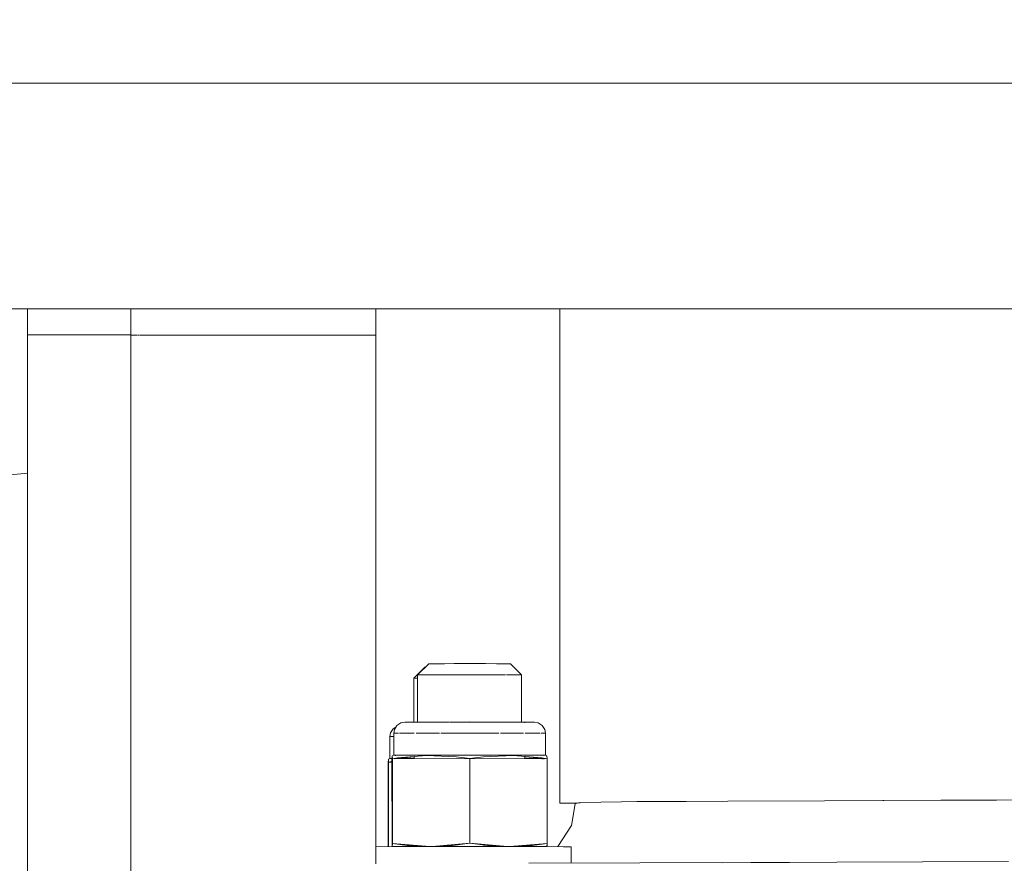
# Model space of a CAD drawing. Units: millimetres. Extents: x 757 to 9845, y -602 to 3649.
# Drawn here: x 4901 to 4992, y 941 to 1019 of the extents above; entities that cross this region are included whole.
import ezdxf

# ---------------------------------------------------------------- set-up
doc = ezdxf.new("R2010")
doc.units = ezdxf.units.MM
doc.layers.add('1', color=7, linetype='Continuous', true_color=0xffffff)
doc.styles.add('blockfont', font='simplex.shx')
doc.dimstyles.get("Standard").update_dxf_attribs({"dimtxt": 0.18, "dimasz": 0.18, "dimexe": 0.18, "dimexo": 0.0625, "dimgap": 0.09, "dimtad": 0, "dimtih": 1, "dimtoh": 1, "dimdec": 4, "dimzin": 0, "dimdsep": 46, "dimtxsty": 'Standard', "dimcen": 0.09, "dimadec": 0, "dimazin": 0, "dimtfac": 1, "dimtdec": 4, "dimtofl": 0, "dimtmove": 0, "dimatfit": 3, "dimfxl": 1, "dimtolj": 1, "dimtzin": 0, "dimarcsym": 0})

# ---------------------------------------------------------------- blocks, each defined once
blk = doc.blocks.new('_U6')
at = {"layer": '1', "color": 18, "lineweight": 35}
for p, q in [((9594.899919, 1012.699964), (9594.899919, -564.101683)), ((976.750161, 985.47143), (976.750161, -564.101683)), ((976.750161, -562.101683), (5205.10629, -562.101683)), ((9594.899919, -562.101683), (5366.54379, -562.101683))]:
    blk.add_line(p, q, dxfattribs=at)
at = {"layer": '1', "color": 18, "lineweight": 70}
for points in [[(976.750161, -562.101683), (1026.750112, -548.704224), (1026.75021, -575.499143)], [(9594.899919, -562.101683), (9544.899968, -575.499143), (9544.899869, -548.704224)]]:
    blk.add_solid(points, dxfattribs=at)
at = {"layer": '1', "color": 18, "linetype": 'Continuous', "lineweight": 13, "insert": (5209.25629, -600.997517), "char_height": 50, "attachment_point": 7, "line_spacing_factor": 0.903614, "style": 'blockfont'}
blk.add_mtext('\\W1.1836;OAL', dxfattribs=at)

msp = doc.modelspace()

# ---------------------------------------------------------------- linework, layer by layer
at = {"layer": '1', "color": 18, "linetype": 'Continuous', "lineweight": 13}
for p, q in [((6936.501837, 1012.699964), (4684.320952, 1012.699964)), ((6161.739852, 991.999987), (4669.32092, 991.999987)), ((4902.165409, 991.999987), (4902.165409, 989.614668)), ((4911.665436, 989.608529), (4911.665436, 991.999987)), ((4911.665436, 989.614668), (4911.665436, 991.999987)), ((4934.124466, 989.608529), (4934.124466, 991.999987)), ((4951.008793, 946.662429), (4951.00436, 991.999987)), ((4902.165409, 989.614668), (4911.665436, 989.614668)), ((4902.165409, 989.614668), (4902.165409, 980.624976)), ((4911.665436, 975.875023), (4911.665436, 989.614668)), ((4911.665436, 989.608529), (4912.280192, 989.608529)), ((4911.665436, 989.608529), (4911.665436, 938.767615)), ((4912.313481, 989.608529), (4912.427005, 989.608529)), ((4912.47256, 989.608529), (4918.630231, 989.608529)), ((4918.66352, 989.608529), (4918.777047, 989.608529)), ((4918.8226, 989.608529), (4934.124466, 989.608529)), ((4934.124466, 989.608529), (4934.124466, 942.672788)), ((4902.165409, 980.624976), (4902.165409, 975.875023)), ((4902.165409, 976.937774), (4900.620933, 976.769331)), ((4902.165409, 968.500021), (4902.165409, 975.875023)), ((4911.665436, 924.125018), (4911.665436, 975.875023)), ((4902.165409, 968.500021), (4902.165409, 924.125018)), ((4937.966343, 958.43381), (4938.982483, 959.44989)), ((4937.966343, 958.43381), (4938.982483, 959.44989)), ((4938.982483, 959.44989), (4939.169403, 959.454122)), ((4938.982483, 959.44989), (4939.168508, 959.453181)), ((4939.053531, 959.447148), (4938.982483, 959.44989)), ((4938.982483, 959.449652), (4938.982483, 959.44989)), ((4939.162333, 959.446687), (4938.982483, 959.449652)), ((4939.161723, 959.446046), (4939.053531, 959.447148)), ((4939.169403, 959.454122), (4939.665313, 959.457758)), ((4939.258769, 959.454777), (4939.285751, 959.455254)), ((4939.285751, 959.455254), (4940.115448, 959.459725)), ((4939.665313, 959.457758), (4940.43779, 959.460798)), ((4940.115448, 959.459725), (4941.316601, 959.462705)), ((4940.43779, 959.460798), (4941.348072, 959.462765)), ((4941.316601, 959.462705), (4941.32317, 959.462711)), ((4941.34806, 959.462733), (4942.600246, 959.463837)), ((4941.348072, 959.462765), (4942.410942, 959.463778)), ((4942.410942, 959.463778), (4943.032261, 959.463837)), ((4942.600246, 959.463837), (4944.110866, 959.463003)), ((4943.032261, 959.463837), (4944.198127, 959.462884)), ((4944.143667, 959.462928), (4944.110866, 959.463003)), ((4944.198127, 959.462884), (4945.200439, 959.460678)), ((4945.367809, 959.460142), (4944.198159, 959.462804)), ((4945.200439, 959.460678), (4945.930477, 959.457579)), ((4946.195598, 959.455731), (4945.367809, 959.460142)), ((4945.930477, 959.457579), (4946.351047, 959.454003)), ((4946.475502, 959.450546), (4946.195598, 959.455731)), ((4946.351047, 959.454003), (4946.475502, 959.450486)), ((4946.356749, 959.448111), (4946.475502, 959.450486)), ((4946.475502, 959.450486), (4946.357212, 959.447633)), ((4946.475502, 959.450486), (4946.475502, 959.450546)), ((4947.491633, 958.434594), (4946.475502, 959.450486)), ((4947.491633, 958.434594), (4946.475502, 959.450486)), ((4937.624927, 958.13066), (4938.64059, 959.146741)), ((4937.624927, 958.13066), (4938.64059, 959.146741)), ((4937.965866, 958.43381), (4937.966819, 958.433792)), ((4937.965866, 958.43381), (4937.966281, 954.10276)), ((4937.966343, 958.43381), (4938.204284, 958.439174)), ((4938.056942, 958.430353), (4937.966343, 958.43381)), ((4938.305564, 958.439921), (4937.966819, 958.43381)), ((4937.966819, 958.43381), (4937.967234, 954.102766)), ((4938.204284, 958.439174), (4938.834663, 958.443823)), ((4939.375873, 958.446207), (4938.336845, 958.440485)), ((4938.64059, 959.146741), (4938.680213, 959.147638)), ((4938.64059, 959.146741), (4938.680013, 959.147438)), ((4938.641067, 959.146502), (4938.64059, 959.146741)), ((4938.677907, 959.145332), (4938.64059, 959.146741)), ((4938.834663, 958.443823), (4939.816471, 958.447638)), ((4940.925117, 958.450082), (4939.579091, 958.446716)), ((4939.816471, 958.447638), (4940.973755, 958.450201)), ((4942.749019, 958.451572), (4940.925117, 958.450082)), ((4940.973755, 958.450201), (4942.325111, 958.451453)), ((4942.325111, 958.451453), (4943.114753, 958.451572)), ((4944.569584, 958.45038), (4942.749019, 958.451572)), ((4943.114753, 958.451572), (4944.596763, 958.45038)), ((4946.01282, 958.446975), (4944.569584, 958.45038)), ((4944.596763, 958.45038), (4945.870395, 958.447578)), ((4945.870395, 958.447578), (4946.01282, 958.446975)), ((4947.136875, 958.441201), (4946.110721, 958.446744)), ((4946.110721, 958.44656), (4946.798797, 958.443644)), ((4946.798797, 958.443644), (4947.333332, 958.439055)), ((4947.492119, 958.434584), (4947.136875, 958.441201)), ((4947.333332, 958.439055), (4947.491642, 958.434584)), ((4947.492119, 958.434584), (4947.492533, 954.103576)), ((4947.492119, 958.434576), (4947.492595, 958.434584)), ((4947.492595, 958.434584), (4947.49301, 954.103573)), ((4937.623974, 958.13066), (4937.624927, 958.130643)), ((4937.623974, 958.13066), (4937.62436, 954.100728)), ((4937.963672, 958.136772), (4937.624927, 958.13066)), ((4937.624927, 958.13066), (4937.862392, 958.136025)), ((4937.715049, 958.127263), (4937.624927, 958.13066)), ((4937.624927, 958.13066), (4937.625313, 954.100733)), ((4937.862392, 958.136025), (4937.965894, 958.136788)), ((4936.066623, 953.792694), (4936.433311, 954.027477)), ((4936.433311, 954.027477), (4936.066623, 953.792694)), ((4936.433311, 954.027477), (4936.785217, 954.0903)), ((4936.785217, 954.0903), (4936.433311, 954.027477)), ((4937.246795, 954.098645), (4936.785217, 954.0903)), ((4937.015053, 954.096201), (4936.785217, 954.0903)), ((4936.785217, 954.0903), (4936.964925, 954.086939)), ((4936.785217, 954.0903), (4937.001701, 954.084459)), ((4938.225265, 954.104545), (4937.015053, 954.096201)), ((4938.543316, 954.105797), (4937.246795, 954.098645)), ((4938.043113, 954.097512), (4937.648292, 954.09036)), ((4937.648292, 954.09036), (4937.648296, 954.060203)), ((4937.649723, 954.090717), (4937.648769, 954.09036)), ((4937.648769, 954.09036), (4937.648773, 954.060176)), ((4938.043113, 954.097003), (4937.649723, 954.090717)), ((4938.28987, 954.098879), (4938.043113, 954.097512)), ((4938.112255, 954.098108), (4938.043248, 954.097005)), ((4940.26279, 954.110327), (4938.225265, 954.104545)), ((4939.151283, 954.103651), (4938.337261, 954.099142)), ((4939.151283, 954.103566), (4938.337261, 954.09929)), ((4940.47689, 954.110685), (4938.543316, 954.105797)), ((4939.17894, 954.103711), (4939.151317, 954.103566)), ((4940.821644, 954.107824), (4939.376289, 954.104205)), ((4940.804001, 954.107764), (4939.376289, 954.104211)), ((4942.753311, 954.112532), (4940.26279, 954.110327)), ((4942.753311, 954.112532), (4940.47689, 954.110685)), ((4942.749973, 954.109373), (4940.925533, 954.107865)), ((4942.749973, 954.109362), (4940.925533, 954.107907)), ((4944.692608, 954.108122), (4942.749973, 954.109373)), ((4942.764278, 954.109373), (4942.749978, 954.109362)), ((4945.239063, 954.110744), (4942.753311, 954.112532)), ((4945.025917, 954.111042), (4942.753311, 954.112532)), ((4944.692608, 954.108039), (4942.764278, 954.109373)), ((4946.111137, 954.104778), (4944.692608, 954.108122)), ((4944.746013, 954.108003), (4944.69264, 954.108039)), ((4946.111137, 954.104656), (4944.746013, 954.108003)), ((4946.948524, 954.106512), (4945.025917, 954.111042)), ((4947.26419, 954.105261), (4945.239063, 954.110744)), ((4946.336265, 954.104247), (4946.111137, 954.104778)), ((4946.423526, 954.10389), (4946.111137, 954.104656)), ((4947.137291, 954.099885), (4946.336265, 954.104247)), ((4947.430607, 954.098033), (4946.423526, 954.10389)), ((4948.229309, 954.099598), (4946.948524, 954.106512)), ((4947.430607, 954.098287), (4947.137291, 954.099885)), ((4948.455806, 954.097154), (4947.26419, 954.105261)), ((4947.809692, 954.091254), (4947.430607, 954.098287)), ((4947.499748, 954.097631), (4947.430629, 954.098033)), ((4947.492534, 954.101349), (4947.492534, 954.097138)), ((4947.49301, 954.101348), (4947.493011, 954.097129)), ((4947.808738, 954.091254), (4947.499748, 954.097631)), ((4947.808738, 954.091254), (4947.808738, 954.091134)), ((4947.809215, 954.091254), (4947.809221, 954.041451)), ((4947.809692, 954.091254), (4947.809698, 954.041448)), ((4948.672291, 954.091313), (4948.229309, 954.099598)), ((4948.442455, 954.085412), (4948.672291, 954.091313)), ((4948.672291, 954.091313), (4948.455806, 954.097154)), ((4948.672291, 954.091313), (4948.504047, 954.088275)), ((4948.672291, 954.091313), (4949.023719, 954.02855)), ((4949.023719, 954.02855), (4948.672291, 954.091313)), ((4949.023719, 954.02855), (4949.390884, 953.793767)), ((4949.390884, 953.793767), (4949.023719, 954.02855)), ((4935.490127, 953.122797), (4935.427662, 952.77113)), ((4935.490127, 953.122797), (4935.427662, 952.77113)), ((4935.724731, 953.489545), (4935.490127, 953.122797)), ((4935.490127, 953.122797), (4935.724731, 953.489545)), ((4935.975195, 953.649744), (4935.724731, 953.489545)), ((4935.724731, 953.489545), (4935.975195, 953.649744)), ((4935.7686, 953.07422), (4936.220526, 953.082382)), ((4935.769077, 951.056543), (4935.7686, 953.07422)), ((4935.83202, 953.425887), (4935.769077, 953.07422)), ((4935.83202, 953.425887), (4935.769077, 953.07422)), ((4936.03849, 953.081134), (4935.769077, 953.07422)), ((4935.769554, 951.056602), (4935.769077, 953.07422)), ((4935.83202, 953.425887), (4936.066623, 953.792694)), ((4936.066623, 953.792694), (4935.83202, 953.425887)), ((4936.220526, 953.082382), (4936.03849, 953.081134)), ((4936.30981, 953.083995), (4937.646555, 953.091394)), ((4937.455173, 953.090849), (4936.30981, 953.082994)), ((4937.646555, 953.091394), (4937.455173, 953.090849)), ((4937.82806, 953.092399), (4939.970764, 953.097758)), ((4939.841266, 953.097644), (4937.82806, 953.091911)), ((4939.970764, 953.097758), (4939.841266, 953.097644)), ((4942.757602, 953.100207), (4940.092083, 953.097865)), ((4940.092083, 953.098061), (4942.757602, 953.100207)), ((4945.418831, 953.0983), (4942.757602, 953.100207)), ((4942.757602, 953.100207), (4945.418831, 953.098538)), ((4945.668693, 953.098121), (4945.56185, 953.098198)), ((4945.56185, 953.098198), (4947.670932, 953.093174)), ((4947.670932, 953.092735), (4945.668693, 953.098121)), ((4948.039528, 953.091743), (4947.832594, 953.0923)), ((4947.832594, 953.0923), (4949.170585, 953.085068)), ((4949.170585, 953.084061), (4948.039528, 953.091743)), ((4949.434753, 953.082266), (4949.25591, 953.083481)), ((4949.25591, 953.083481), (4949.689861, 953.075412)), ((4949.390884, 953.793767), (4949.625488, 953.427019)), ((4949.625488, 953.427019), (4949.390884, 953.793767)), ((4949.68843, 953.075412), (4949.434753, 953.082266)), ((4949.625488, 953.427019), (4949.68843, 953.075412)), ((4949.625488, 953.427019), (4949.68843, 953.075412)), ((4949.689384, 951.057735), (4949.689384, 953.075412)), ((4949.689861, 951.057735), (4949.689861, 953.075412)), ((4935.426708, 952.77113), (4935.76867, 952.777306)), ((4935.427185, 950.753453), (4935.426708, 952.77113)), ((4935.696598, 952.778044), (4935.427662, 952.77113)), ((4935.427662, 950.753513), (4935.427662, 952.77113)), ((4935.76867, 952.778538), (4935.696598, 952.778044)), ((4935.271259, 950.406792), (4935.287948, 950.716081)), ((4935.287948, 950.716021), (4935.271259, 950.406733)), ((4935.271259, 950.406792), (4935.304641, 950.411637)), ((4935.271259, 950.406733), (4935.271733, 942.679485)), ((4935.304641, 950.406665), (4935.271259, 950.406733)), ((4935.271733, 942.679485), (4935.271259, 950.406733)), ((4935.427662, 950.753513), (4935.287948, 950.716081)), ((4935.287948, 950.716081), (4935.427662, 950.753513)), ((4935.287948, 950.716081), (4935.294624, 950.675133)), ((4935.304638, 950.436714), (4935.287948, 950.716021)), ((4935.294624, 950.675133), (4935.304638, 950.436714)), ((4935.304638, 950.436714), (4935.613165, 950.48253)), ((4935.304638, 950.436714), (4935.613168, 950.437388)), ((4935.30559, 942.679671), (4935.304638, 950.436714)), ((4935.30559, 942.679671), (4935.304638, 950.436714)), ((4935.427185, 950.753453), (4935.615686, 950.756858)), ((4935.427662, 950.753513), (4935.587879, 950.758818)), ((4935.615313, 950.749942), (4935.427662, 950.753453)), ((4935.575481, 950.748208), (4935.428607, 950.753479)), ((4935.480086, 950.437098), (4935.613167, 950.45641)), ((4935.615201, 950.747869), (4935.575481, 950.748208)), ((4935.587879, 950.758818), (4935.615805, 950.759056)), ((4935.613151, 950.709882), (4935.629841, 951.019171)), ((4935.629841, 951.019111), (4935.613151, 950.709882)), ((4935.613628, 942.939582), (4935.613151, 950.709882)), ((4935.613151, 950.709882), (4935.613628, 942.939582)), ((4935.769554, 951.056602), (4935.629841, 951.019171)), ((4935.629841, 951.019171), (4935.769554, 951.056602)), ((4935.629841, 951.019171), (4935.636516, 950.978222)), ((4935.64653, 950.739804), (4935.629841, 951.019111)), ((4935.636516, 950.978222), (4935.64653, 950.739863)), ((4935.64653, 950.739863), (4936.123367, 950.810614)), ((4935.64653, 950.739804), (4942.762848, 950.75536)), ((4935.647484, 942.969563), (4935.64653, 950.739804)), ((4935.647484, 942.969563), (4935.64653, 950.739804)), ((4935.769077, 951.056543), (4936.30981, 951.066318)), ((4935.769554, 951.056602), (4935.929294, 951.061967)), ((4935.961667, 951.05297), (4935.769554, 951.056543)), ((4935.917373, 951.051298), (4935.770499, 951.056568)), ((4935.821978, 950.740187), (4936.087127, 950.778666)), ((4935.969268, 951.050858), (4935.917373, 951.051298)), ((4935.972994, 950.762103), (4936.656948, 950.767937)), ((4935.981236, 950.763299), (4937.486644, 950.771573)), ((4937.648655, 950.905336), (4936.087127, 950.778666)), ((4936.123367, 950.810614), (4938.783165, 951.036516)), ((4936.193943, 951.064223), (4936.99884, 951.071086)), ((4936.30981, 951.066318), (4937.82806, 951.074722)), ((4936.656948, 950.767937), (4937.64867, 950.771563)), ((4936.99884, 951.071086), (4938.350519, 951.076029)), ((4937.306743, 950.770584), (4937.306743, 950.770313)), ((4937.30722, 950.770587), (4937.30722, 950.770315)), ((4937.31864, 950.770356), (4937.31864, 950.77065)), ((4937.319275, 950.770359), (4937.319275, 950.770653)), ((4937.486644, 950.771573), (4937.64867, 950.771982)), ((4937.648635, 951.073729), (4937.648636, 951.073462)), ((4937.648651, 950.940159), (4937.648673, 950.74418)), ((4937.649112, 951.073732), (4937.649112, 951.073464)), ((4937.649128, 950.9402), (4937.64915, 950.744182)), ((4937.660533, 951.073506), (4937.660533, 951.073795)), ((4937.660577, 950.744207), (4937.66055, 950.94117)), ((4937.661009, 951.073507), (4937.661009, 951.073797)), ((4937.661054, 950.744208), (4937.661027, 950.94121)), ((4937.82806, 951.074722), (4940.09256, 951.080385)), ((4938.783165, 951.036516), (4941.505905, 950.918618)), ((4938.922401, 951.07812), (4940.631157, 951.080818)), ((4940.09256, 951.080385), (4942.758079, 951.08253)), ((4941.413398, 951.082054), (4943.316515, 951.08218)), ((4941.505905, 950.918618), (4942.762848, 950.75536)), ((4942.758079, 951.08253), (4945.419307, 951.080861)), ((4944.013591, 950.918856), (4942.762848, 950.75536)), ((4942.762848, 950.75536), (4942.762899, 949.918356)), ((4942.762848, 950.75536), (4949.84531, 950.740996)), ((4942.762899, 949.918356), (4942.762848, 950.75536)), ((4944.013591, 950.918856), (4946.723457, 951.037171)), ((4944.790213, 951.081256), (4945.933231, 951.079637)), ((4945.419307, 951.080861), (4947.670932, 951.075497)), ((4946.723457, 951.037171), (4949.370857, 950.811746)), ((4947.146549, 951.076746), (4947.978106, 951.073837)), ((4947.670932, 951.075497), (4949.170585, 951.067391)), ((4947.796183, 951.074473), (4947.796183, 951.07482)), ((4947.796227, 950.745152), (4947.7962, 950.945828)), ((4947.796817, 951.074471), (4947.796817, 951.074817)), ((4947.796817, 950.745151), (4947.796817, 950.945775)), ((4947.809558, 951.074748), (4947.809559, 951.074426)), ((4947.809573, 950.944689), (4947.809596, 950.745125)), ((4947.810035, 951.074745), (4947.810035, 951.074425)), ((4947.81005, 950.944648), (4947.810073, 950.745124)), ((4949.334617, 950.779798), (4947.810055, 950.90262)), ((4947.81007, 950.77009), (4948.149677, 950.768891)), ((4947.81007, 950.769807), (4948.828693, 950.764301)), ((4948.149677, 950.768891), (4948.946245, 950.762102)), ((4948.491569, 951.07204), (4949.283559, 951.06529)), ((4948.828693, 950.764301), (4949.347969, 950.754586)), ((4949.170585, 951.067391), (4949.689861, 951.057735)), ((4949.345906, 950.754624), (4949.186798, 950.74934)), ((4949.198719, 950.75995), (4949.346538, 950.754705)), ((4949.347492, 950.754586), (4949.24708, 950.752772)), ((4949.6004, 950.741492), (4949.334617, 950.779798)), ((4949.486252, 950.717273), (4949.346538, 950.754705)), ((4949.346538, 950.754645), (4949.394145, 950.741911)), ((4949.347492, 950.754586), (4949.347492, 950.777943)), ((4949.347969, 950.754586), (4949.347969, 950.777874)), ((4949.84531, 950.740996), (4949.370857, 950.811746)), ((4949.687798, 951.057773), (4949.52869, 951.05243)), ((4949.540611, 951.063099), (4949.68843, 951.057794)), ((4949.689384, 951.057735), (4949.548099, 951.055183)), ((4949.828144, 951.020363), (4949.68843, 951.057794)), ((4949.68843, 951.057794), (4949.828144, 951.020363)), ((4949.812875, 950.745833), (4949.81268, 950.741062)), ((4949.813073, 950.741061), (4949.813327, 950.745765)), ((4949.828144, 951.020363), (4949.821945, 950.967851)), ((4949.84531, 950.740996), (4949.828144, 951.020363)), ((4949.828144, 951.020303), (4949.84531, 950.740996)), ((4949.84531, 950.740996), (4949.845787, 942.970696)), ((4949.84531, 950.740996), (4949.845787, 942.970696)), ((4942.762899, 949.918312), (4942.762901, 949.881331)), ((4942.762901, 949.881331), (4942.762899, 949.918312)), ((4942.762901, 949.88127), (4942.762918, 949.615233)), ((4942.762918, 949.615233), (4942.762901, 949.88127)), ((4942.762918, 949.615233), (4942.763324, 942.98512)), ((4942.763324, 942.98512), (4942.762918, 949.615233)), ((4951.008793, 946.662429), (4952.863766, 946.699655)), ((4952.5145, 946.641155), (4951.008793, 946.662429)), ((4952.421184, 946.614626), (4952.068325, 944.615963)), ((4952.421184, 946.614626), (4952.5145, 946.641155)), ((4952.5145, 946.641155), (4952.709373, 946.696557)), ((4952.709373, 946.696557), (4952.871319, 946.742597)), ((4952.871319, 946.742597), (4956.672936, 946.776099)), ((4956.672936, 946.776099), (4962.607626, 946.828399)), ((4956.672936, 946.776099), (4958.086487, 946.804467)), ((4958.086487, 946.804467), (4962.607626, 946.828399)), ((4962.607626, 946.828399), (4966.412063, 946.861925)), ((4966.412063, 946.861925), (4975.274956, 946.895452)), ((4975.274956, 946.895452), (4985.973743, 946.935922)), ((4975.274956, 946.895452), (4980.719562, 946.924272)), ((4985.973743, 946.935922), (4980.719562, 946.924272)), ((4985.973743, 946.935922), (4991.071697, 946.955207)), ((4991.071697, 946.955207), (4994.551665, 946.961013)), ((4952.068325, 944.615963), (4950.838762, 942.677448)), ((4935.647484, 942.969563), (4935.631938, 942.68147)), ((4935.641285, 942.7861), (4935.647484, 942.969563)), ((4935.647484, 942.969563), (4939.097056, 942.691788)), ((4937.014576, 942.794862), (4935.647484, 942.969563)), ((4939.312716, 942.692135), (4942.763324, 942.98512)), ((4941.396709, 942.804458), (4942.763324, 942.98512)), ((4942.696084, 942.979411), (4942.696084, 942.976231)), ((4942.696084, 942.976231), (4942.696084, 942.979411)), ((4944.123741, 942.804697), (4942.763324, 942.98512)), ((4942.763324, 942.98512), (4946.198054, 942.692726)), ((4946.413489, 942.692451), (4949.845787, 942.970696)), ((4948.48537, 942.795816), (4949.845787, 942.970696)), ((4949.81193, 942.966344), (4949.81193, 942.967951)), ((4949.81193, 942.966344), (4949.81193, 942.967951)), ((4949.830254, 942.682894), (4949.845787, 942.970696)), ((4949.839588, 942.787352), (4949.845787, 942.970696)), ((4934.161659, 942.673447), (4934.124466, 942.672788)), ((4934.124466, 942.673054), (4934.133049, 942.673209)), ((4934.124466, 942.647778), (4934.124466, 941.108952)), ((4934.133049, 942.673209), (4935.629492, 942.681456)), ((4935.629497, 942.681382), (4934.161659, 942.673447)), ((4935.629492, 942.681456), (4935.613628, 942.939582)), ((4935.620304, 942.767682), (4935.613628, 942.939582)), ((4935.620304, 942.767682), (4935.622211, 942.725959)), ((4935.628022, 942.681448), (4935.622211, 942.725959)), ((4936.166282, 942.684284), (4935.631934, 942.681396)), ((4935.631938, 942.68147), (4936.166282, 942.684415)), ((4935.632941, 942.681475), (4935.6389, 942.740503)), ((4935.6389, 942.740503), (4935.641285, 942.7861)), ((4935.646324, 942.935247), (4935.645637, 942.935339)), ((4935.646376, 942.936795), (4935.645718, 942.936851)), ((4936.166282, 942.684415), (4939.198967, 942.692044)), ((4936.223503, 942.684594), (4936.21144, 942.684528)), ((4939.198967, 942.692044), (4936.223503, 942.684594)), ((4938.112901, 942.726865), (4936.417486, 942.871164)), ((4937.014576, 942.794862), (4937.482353, 942.752185)), ((4937.482353, 942.752185), (4938.992934, 942.691526)), ((4939.198967, 942.692044), (4942.769523, 942.694905)), ((4939.222809, 942.692104), (4939.199022, 942.692044)), ((4942.410465, 942.694846), (4939.222809, 942.692104)), ((4939.412801, 942.692215), (4940.928455, 942.759755)), ((4941.698346, 942.844334), (4940.321242, 942.732697)), ((4940.928455, 942.759755), (4941.396709, 942.804458)), ((4942.582632, 942.694755), (4942.410465, 942.694846)), ((4942.769523, 942.694905), (4946.333881, 942.69264)), ((4946.166988, 942.692879), (4942.769523, 942.694658)), ((4944.943271, 942.744302), (4944.016605, 942.818906)), ((4944.123741, 942.804697), (4944.590088, 942.760053)), ((4946.098292, 942.69279), (4944.590088, 942.760053)), ((4946.247172, 942.692695), (4946.166988, 942.692879)), ((4946.333881, 942.69264), (4949.349876, 942.685488)), ((4949.295517, 942.685726), (4946.333881, 942.692497)), ((4946.517575, 942.692205), (4948.0195, 942.753079)), ((4949.226248, 942.891055), (4947.218491, 942.720613)), ((4948.0195, 942.753079), (4948.48537, 942.795816)), ((4949.331892, 942.68553), (4949.295517, 942.685726)), ((4949.349876, 942.685488), (4949.82914, 942.6829)), ((4949.82914, 942.682854), (4949.349876, 942.685433)), ((4949.820991, 942.727151), (4949.820346, 942.738451)), ((4949.826446, 942.682914), (4949.820991, 942.727151)), ((4949.82432, 942.739201), (4949.82778, 942.682907)), ((4951.355453, 942.67464), (4949.830251, 942.682848)), ((4949.830254, 942.682894), (4951.358791, 942.67464)), ((4949.837204, 942.741635), (4949.831268, 942.682888)), ((4949.839588, 942.787352), (4949.837204, 942.741635)), ((4951.358791, 942.67464), (4952.05402, 942.661646)), ((4952.052112, 942.661825), (4951.358791, 942.674578)), ((4952.052112, 942.661646), (4952.052112, 942.661825)), ((4952.053543, 941.162026), (4952.053543, 942.661646)), ((4952.05402, 941.162028), (4952.05402, 942.661646)), ((4948.152971, 941.150944), (4968.530651, 941.208842)), ((4972.082177, 941.226153), (4965.943685, 941.201492)), ((4968.530651, 941.208842), (4992.168899, 941.324058))]:
    msp.add_line(p, q, dxfattribs=at)

# ---------------------------------------------------------------- dimensions: what is measured, and where the dimension line sits
dim = msp.add_linear_dim(base=(976.750161, -562.101683), p1=(9594.899919, 1120.649996), p2=(976.750161, 985.47143), text='\\C18;OAL', dimstyle='Standard', override={"dimtxt": 50, "dimasz": 50, "dimexe": 2, "dimexo": 0, "dimgap": 1.5, "dimtih": 1, "dimtoh": 1, "dimdec": 1, "dimlfac": 0.03937, "dimzin": 8, "dimdsep": 44, "dimlunit": 2, "dimpost": '', "dimtxsty": 'blockfont', "dimsah": 1, "dimse1": 0, "dimse2": 0, "dimsd1": 0, "dimsd2": 0, "dimclrd": 18, "dimclre": 18, "dimclrt": 18, "dimtol": 0, "dimtm": -0.1, "dimtfac": 1, "dimtdec": 2, "dimtofl": 1, "dimtmove": 0, "dimtzin": 8, "dimlwd": 35, "dimlwe": 35}, dxfattribs=at)
dim.commit()
dim.dimension.update_dxf_attribs({"geometry": '_U6', "text_midpoint": (5285.82504, -562.101683), "dimtype": 160})

doc.saveas('drawing.dxf')
